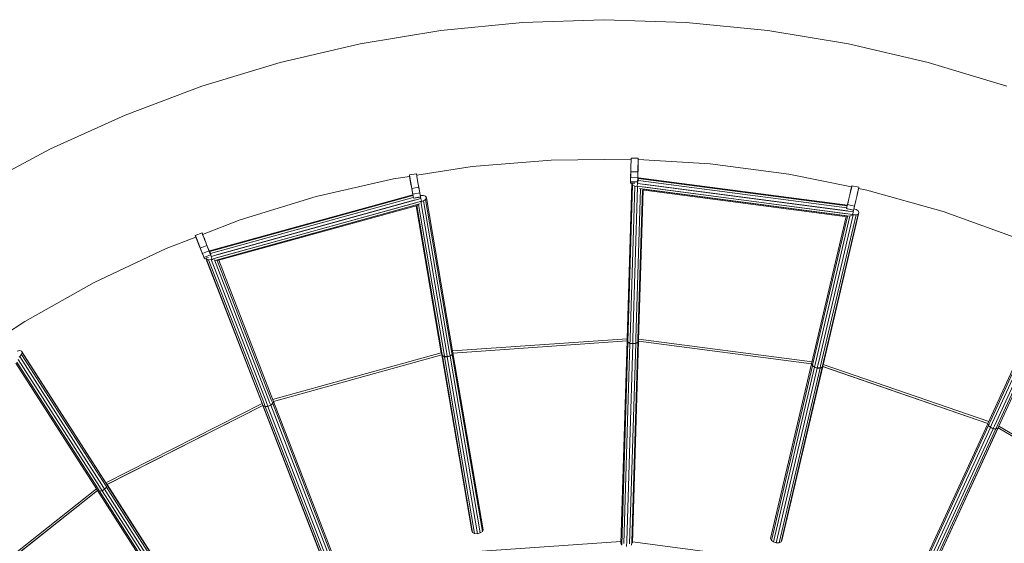
# Model space of a CAD drawing. Units: millimetres. Extents: x -25931 to -3620, y -5352 to 27181.
# Drawn here: x -6282 to -4855, y 26423 to 27181 of the extents above; entities that cross this region are included whole.
import ezdxf

# ---------------------------------------------------------------- set-up
doc = ezdxf.new("R2010")
doc.units = ezdxf.units.MM
doc.header["$MEASUREMENT"] = 0
doc.layers.add('Чертеж и Рисунок_Ном._пера__7', color=7, linetype='Continuous', lineweight=15)

msp = doc.modelspace()

# ---------------------------------------------------------------- linework, layer by layer
at = {"layer": 'Чертеж и Рисунок_Ном._пера__7', "color": 7, "linetype": 'Continuous', "lineweight": 15}
for points in [[(-5553.7, 27177.6), (-5671.9, 27165.9)], [(-5435, 27181.4), (-5553.7, 27177.6)], [(-5316.3, 27177.6), (-5435, 27181.4)], [(-5198.2, 27165.9), (-5316.3, 27177.6)], [(-5671.9, 27165.9), (-5789, 27146.6)], [(-5081, 27146.6), (-5198.2, 27165.9)], [(-5789, 27146.6), (-5904.7, 27119.6)], [(-4965.4, 27119.6), (-5081, 27146.6)], [(-5904.7, 27119.6), (-6018.3, 27085.1)], [(-4851.7, 27085.1), (-4965.4, 27119.6)], [(-6018.3, 27085.1), (-6129.4, 27043.3)], [(-6129.4, 27043.3), (-6237.6, 26994.3)], [(-6237.6, 26994.3), (-6342.3, 26938.3)], [(-5626.5, 26968.5), (-5511.8, 26978.1)], [(-5511.8, 26978.1), (-5396.6, 26979.5)], [(-5396.6, 26979.5), (-5396.1, 26979.4)], [(-5396.1, 26979.5), (-5396.4, 26967.4)], [(-5396.1, 26979.4), (-5396.4, 26967.4)], [(-5396.1, 26980.8), (-5385.7, 26980.6)], [(-5396.1, 26980.8), (-5396.1, 26979.5)], [(-5396.1, 26979.5), (-5396.1, 26980.8)], [(-5385.8, 26977.3), (-5386.3, 26958.3)], [(-5385.7, 26980.6), (-5386.2, 26960.8)], [(-5385.7, 26980.6), (-5386.2, 26960.8)], [(-5386, 26968.1), (-5385.7, 26979)], [(-5385.7, 26978.8), (-5386, 26968.1)], [(-5386, 26968.1), (-5385.7, 26978.8)], [(-5385.7, 26980.6), (-5385.7, 26979)], [(-5385.7, 26978.8), (-5281.7, 26972.6)], [(-5281.7, 26972.6), (-5167.5, 26957.6)], [(-5717.5, 26956.4), (-5707.3, 26958.2)], [(-5717.5, 26956.4), (-5717, 26953.4)], [(-5717.5, 26956.4), (-5717.3, 26955.2)], [(-5717.3, 26955.2), (-5715.2, 26943.2)], [(-5707.3, 26958.2), (-5706.8, 26955.5)], [(-5707.3, 26958.2), (-5706.6, 26954.4)], [(-5706.9, 26956), (-5626.5, 26968.5)], [(-5706.9, 26956), (-5706.8, 26955.5)], [(-5706.9, 26956), (-5706.6, 26954.4)], [(-5396.7, 26957.5), (-5397, 26946.7)], [(-5396.7, 26957.5), (-5397, 26946.7)], [(-5396.8, 26955.1), (-5396.6, 26961.1)], [(-5396.7, 26957.5), (-5396.6, 26961.1)], [(-5396.6, 26961.1), (-5396.7, 26957.5)], [(-5396.7, 26956.2), (-5396.7, 26957.5)], [(-5396.5, 26965.9), (-5396.6, 26961.1)], [(-5396.5, 26965.9), (-5396.6, 26961.1)], [(-5396.6, 26961.1), (-5396.5, 26965.9)], [(-5396.6, 26961.1), (-5396.5, 26965.9)], [(-5396.6, 26961.1), (-5386.2, 26960.8)], [(-5396.4, 26967.4), (-5396.5, 26965.9)], [(-5396.5, 26965.9), (-5396.4, 26967.4)], [(-5386.4, 26954.8), (-5386.3, 26957.2)], [(-5386.4, 26954.8), (-5386.3, 26957.2)], [(-5386.4, 26954.8), (-5386.4, 26954)], [(-5386.4, 26954.8), (-5386.4, 26954)], [(-5386.1, 26963.7), (-5386.3, 26958.3)], [(-5386.3, 26957.2), (-5386.3, 26958.3)], [(-5386.3, 26957.2), (-5386.3, 26958.3)], [(-5386.1, 26964.5), (-5386, 26967.1)], [(-5386.1, 26964.5), (-5386, 26967.1)], [(-5386.1, 26963.7), (-5386.1, 26964.5)], [(-5386.1, 26963.7), (-5386.1, 26964.5)], [(-5386, 26968.1), (-5386, 26967.1)], [(-5386, 26967.1), (-5386, 26968.1)], [(-5167.5, 26957.6), (-5076.6, 26939)], [(-5852.5, 26925), (-5740.3, 26950.8)], [(-5740.3, 26950.8), (-5717.1, 26954.4)], [(-5717.1, 26954.4), (-5717, 26953.4)], [(-5717.1, 26954.4), (-5715.2, 26943.2)], [(-5717, 26953.4), (-5714.1, 26937)], [(-5715.2, 26943.2), (-5714.7, 26940.6)], [(-5714.7, 26940.6), (-5715.2, 26943.2)], [(-5714.1, 26937), (-5714.7, 26940.6)], [(-5714.1, 26937), (-5714.7, 26940.6)], [(-5705.1, 26945.9), (-5706.6, 26954.4)], [(-5705.1, 26945.9), (-5705.1, 26945.7)], [(-5705.1, 26945.7), (-5705.1, 26945.9)], [(-5705.1, 26945.7), (-5702.4, 26930.6)], [(-5705.1, 26945.7), (-5702.4, 26930.6)], [(-5705, 26945.5), (-5703.9, 26938.8)], [(-5705, 26945.5), (-5703.9, 26938.8)], [(-5401.9, 26719.1), (-5395, 26944.4)], [(-5400.8, 26714.4), (-5393.9, 26942.1)], [(-5397, 26946.7), (-5386.6, 26946.4)], [(-5397, 26946.7), (-5393.8, 26946.6)], [(-5397, 26944.5), (-5397, 26946.7)], [(-5397, 26946.7), (-5397, 26944.5)], [(-5397, 26944.5), (-5394.9, 26944.4)], [(-5396.9, 26948.7), (-5396.8, 26952.8)], [(-5396.8, 26952.8), (-5396.9, 26948.7)], [(-5396.8, 26952.8), (-5396.8, 26954.2)], [(-5396.8, 26953.9), (-5396.8, 26952.8)], [(-5396.8, 26952.8), (-5386.4, 26952.5)], [(-5396.8, 26952.8), (-5386.4, 26952.5)], [(-5393.9, 26942.1), (-5395, 26944.4)], [(-5393.9, 26944.4), (-5394.9, 26944.5)], [(-5392.8, 26944.4), (-5393.9, 26944.4)], [(-5390.8, 26940.4), (-5393.9, 26942.1)], [(-5390.8, 26944.3), (-5392.8, 26944.4)], [(-5387.2, 26940.1), (-5386.7, 26944.2)], [(-5386.7, 26944.2), (-5386.4, 26954)], [(-5386.4, 26954), (-5386.7, 26944.2)], [(-5386.5, 26951.1), (-5386.7, 26944.2)], [(-5386.7, 26944.2), (-5386.6, 26946.4)], [(-5386.6, 26946.4), (-5386.7, 26944.2)], [(-5386.7, 26944.2), (-5074.2, 26903.2)], [(-5386.5, 26951.1), (-5386.6, 26946.4)], [(-5386.5, 26948.7), (-5386.1, 26948.6)], [(-5386.2, 26948), (-5386.1, 26948.3)], [(-5386.2, 26948), (-5386.1, 26948.3)], [(-5385.6, 26952.5), (-5386.1, 26948.3)], [(-5385.7, 26951.4), (-5386.1, 26948.5)], [(-5386.1, 26948.6), (-5385.7, 26951.4)], [(-5386.1, 26948.3), (-5083.7, 26908.6)], [(-5385.6, 26952.5), (-5385.7, 26951.4)], [(-5385.6, 26952.5), (-5385.7, 26951.4)], [(-5385.7, 26951.4), (-5083, 26911.6)], [(-5385.7, 26951.4), (-5083, 26911.6)], [(-5385.6, 26952.5), (-5082.7, 26912.7)], [(-5382.2, 26947.8), (-5083.7, 26908.6)], [(-5378.4, 26943.1), (-5082.5, 26904.3)], [(-5076.2, 26940.9), (-5076.5, 26939.7)], [(-5076.2, 26940.9), (-5076.5, 26939.7)], [(-5076.2, 26940.9), (-5066.1, 26938.6)], [(-6007, 26846.5), (-5712.5, 26927.8)], [(-6006.7, 26845.5), (-5712.3, 26926.7)], [(-6006.7, 26845.5), (-5712.3, 26926.7)], [(-5714.1, 26937), (-5703.9, 26938.8)], [(-5712.7, 26928.8), (-5714.1, 26937)], [(-5713.5, 26933.4), (-5714.1, 26937)], [(-5714.1, 26937), (-5713.5, 26933.4)], [(-5713.5, 26933.4), (-5712.7, 26929.1)], [(-5713.5, 26933.4), (-5712.7, 26929.1)], [(-5712.8, 26929.8), (-5712.7, 26928.8)], [(-5712.7, 26928.8), (-5702.4, 26930.6)], [(-5712.7, 26928.8), (-5702.4, 26930.6)], [(-5712.7, 26929.1), (-5712.4, 26927.2)], [(-5712.7, 26929.1), (-5712.5, 26927.8)], [(-5711.6, 26922.8), (-5712.7, 26928.8)], [(-5712.7, 26928.8), (-5712.5, 26927.8)], [(-5702.4, 26930.6), (-5703.9, 26938.8)], [(-5703.9, 26938.8), (-5702.4, 26930.6)], [(-5701.8, 26926.7), (-5702.4, 26930.6)], [(-5702.4, 26930.6), (-5701.4, 26924.6)], [(-5701.8, 26926.7), (-5701, 26926.9)], [(-5701, 26926.9), (-5696.9, 26926.8)], [(-5696.9, 26926.8), (-5693.9, 26925.5)], [(-5397.6, 26719.4), (-5390.8, 26940.4)], [(-5393.4, 26719.6), (-5386.7, 26939.8)], [(-5387.2, 26939.9), (-5390.8, 26940.4)], [(-5389.3, 26719.1), (-5382.6, 26936.2)], [(-5387, 26939.8), (-5387.3, 26939.7)], [(-5387.2, 26940.4), (-5387.2, 26939.9)], [(-5387.2, 26940.1), (-5074.8, 26899.1)], [(-5386.7, 26939.8), (-5387, 26939.8)], [(-5386.7, 26939.8), (-5387, 26939.8)], [(-5386.3, 26718.7), (-5379.7, 26934.9)], [(-5385.3, 26716.5), (-5378.6, 26934.8)], [(-5384.1, 26936.6), (-5079.2, 26896.6)], [(-5382.7, 26936.3), (-5384, 26936.6)], [(-5380.5, 26935), (-5082.8, 26895.9)], [(-5378.8, 26935.9), (-5084.1, 26897.2)], [(-5378.5, 26939), (-5083.4, 26900.2)], [(-5080.6, 26921.7), (-5079.3, 26927.4)], [(-5080.6, 26921.7), (-5079.3, 26927.4)], [(-5079.2, 26927.8), (-5079.3, 26927.4)], [(-5079.3, 26927.4), (-5079.2, 26927.8)], [(-5076.5, 26939.7), (-5079.2, 26927.8)], [(-5076.6, 26939), (-5079.2, 26927.8)], [(-5076.5, 26939.7), (-5078, 26932.9)], [(-5076.5, 26939.7), (-5078, 26932.9)], [(-5076.6, 26939), (-5078, 26932.9)], [(-5068.7, 26927), (-5069.1, 26925.5)], [(-5069.1, 26925.5), (-5068.7, 26927)], [(-5066.1, 26938.6), (-5068.7, 26927.2)], [(-5066.5, 26936.9), (-5068.7, 26927)], [(-5068.7, 26927), (-5066.5, 26936.9)], [(-5066.1, 26938.6), (-5068.5, 26928)], [(-5066.5, 26936.9), (-5054.7, 26934.5)], [(-5054.7, 26934.5), (-4943.8, 26903.3)], [(-6005.9, 26842.5), (-5711.8, 26923.7)], [(-6004.7, 26838.5), (-5701, 26922.4)], [(-6003.6, 26834.5), (-5699.9, 26918.4)], [(-6002.5, 26843.5), (-5711.8, 26923.7)], [(-5999.1, 26832.6), (-5702.4, 26914.5)], [(-5996.9, 26840.7), (-5709, 26920.2)], [(-5995.4, 26836.8), (-5708.3, 26916.1)], [(-5995.4, 26832.5), (-5705.8, 26912.4)], [(-5994.3, 26834), (-5707.5, 26913.1)], [(-5962.6, 26891.2), (-5852.5, 26925)], [(-5711.6, 26922.8), (-5701.6, 26924.5)], [(-5701.6, 26924.4), (-5710.6, 26922.8)], [(-5707.6, 26911.9), (-5671.2, 26698.7)], [(-5706.9, 26912.1), (-5670.4, 26698.9)], [(-5705.8, 26912.5), (-5705.2, 26913)], [(-5704.4, 26913.6), (-5667.3, 26696.5)], [(-5701.4, 26923.9), (-5701.6, 26924.4)], [(-5701, 26922.4), (-5701.6, 26924.4)], [(-5701.4, 26924.6), (-5701, 26922.4)], [(-5701, 26922.4), (-5701.4, 26923.9)], [(-5699.9, 26918.4), (-5701, 26922.4)], [(-5699.7, 26917.7), (-5701, 26917.8)], [(-5701, 26917.8), (-5663.9, 26700.7)], [(-5699.9, 26918.4), (-5700, 26918.7)], [(-5699.7, 26917.7), (-5699.9, 26918.4)], [(-5699.8, 26918.2), (-5696.9, 26919)], [(-5693.9, 26921), (-5696.9, 26919)], [(-5696.9, 26919), (-5659.1, 26698.1)], [(-5693.9, 26925.5), (-5692.8, 26923.4)], [(-5692.8, 26923.4), (-5693.9, 26921)], [(-5693.9, 26921), (-5655.8, 26698.3)], [(-5692.8, 26923.4), (-5654.4, 26698.8)], [(-5080.6, 26921.7), (-5083.9, 26907.7)], [(-5083.9, 26907.7), (-5082.5, 26913.6)], [(-5081.8, 26916.7), (-5082.9, 26912)], [(-5082.3, 26914.5), (-5082.7, 26912.7)], [(-5082.5, 26913.6), (-5082.7, 26912.7)], [(-5082.5, 26913.6), (-5081.8, 26916.7)], [(-5082.3, 26914.6), (-5082.5, 26913.6)], [(-5082.5, 26913.6), (-5072.4, 26911.3)], [(-5082.5, 26913.6), (-5072.4, 26911.3)], [(-5080.6, 26921.7), (-5082.2, 26914.7)], [(-5072.4, 26911.3), (-5070.5, 26919.4)], [(-5072.4, 26911.3), (-5070.5, 26919.4)], [(-5070.5, 26919.4), (-5072.4, 26911.3)], [(-5070.5, 26919.4), (-5072.4, 26911.3)], [(-5069.1, 26925.3), (-5070.5, 26919.4)], [(-5069.2, 26925.1), (-5070.5, 26919.4)], [(-5069.2, 26925.1), (-5070.5, 26919.4)], [(-5070.5, 26919.4), (-5069.2, 26925.1)], [(-5069.2, 26925.1), (-5069.1, 26925.5)], [(-5069.2, 26925.1), (-5069.1, 26925.5)], [(-5074.2, 26898.6), (-5124.6, 26684.1)], [(-5070.2, 26898.6), (-5121.6, 26679.7)], [(-5067.2, 26899.7), (-5119.3, 26677.9)], [(-5066.1, 26901.8), (-5117.9, 26681.3)], [(-5083.9, 26907.7), (-5074, 26905.4)], [(-5074, 26905.2), (-5083, 26907.3)], [(-5079, 26896.9), (-5074.8, 26898.7)], [(-5074.8, 26899.1), (-5074.2, 26903.2)], [(-5074.8, 26899.1), (-5074.2, 26903.2)], [(-5074.8, 26899.2), (-5074.8, 26898.8)], [(-5074.8, 26898.6), (-5074.8, 26899.1)], [(-5074.2, 26898.6), (-5074.8, 26898.8)], [(-5074.2, 26903.2), (-5074.7, 26899.6)], [(-5073.3, 26907.2), (-5074.2, 26903.2)], [(-5074.2, 26903.2), (-5073.8, 26905.3)], [(-5073.7, 26905.3), (-5074.2, 26903.2)], [(-5074.2, 26903.2), (-5074, 26905.2)], [(-5074.2, 26903.8), (-5074.1, 26904.3)], [(-5074.2, 26898.6), (-5070.2, 26898.6)], [(-5073.3, 26907.4), (-5072.4, 26911.3)], [(-5072.4, 26911.3), (-5073.3, 26907.1)], [(-5073.3, 26907.4), (-5070.2, 26906.5)], [(-5070.2, 26906.5), (-5067.2, 26904.3)], [(-5067.2, 26899.7), (-5070.2, 26898.6)], [(-5067.2, 26904.3), (-5066.1, 26901.8)], [(-5066.1, 26901.8), (-5067.2, 26899.7)], [(-4943.8, 26903.3), (-4835.5, 26864.4)], [(-6017.1, 26870.1), (-5962.6, 26891.2)], [(-5084.4, 26896.1), (-5134.5, 26682.7)], [(-5082.7, 26896), (-5132.2, 26685.3)], [(-5079, 26896.9), (-5129.5, 26681.8)], [(-6027.7, 26868.6), (-6018, 26872.4)], [(-6018, 26872.4), (-6016.4, 26868.3)], [(-6018, 26872.4), (-6014.4, 26863.1)], [(-6017.6, 26871.4), (-6017.4, 26871)], [(-6017.4, 26871), (-6017.2, 26870.4)], [(-6017.1, 26870.1), (-6016.4, 26868.4)], [(-6017.1, 26870.1), (-6014.6, 26863.8)], [(-6070, 26849.7), (-6026.8, 26866.4)], [(-6027.7, 26868.6), (-6020.5, 26850.2)], [(-6027.7, 26868.6), (-6024, 26859.4)], [(-6027.7, 26868.6), (-6027.4, 26867.8)], [(-6020.5, 26850.2), (-6027.7, 26868.6)], [(-6027.4, 26867.8), (-6027.1, 26867.3)], [(-6027.1, 26867.3), (-6022.8, 26856.1)], [(-6026.8, 26866.4), (-6023.1, 26857)], [(-6026.8, 26866.4), (-6022.8, 26856.1)], [(-6023.1, 26857), (-6026.8, 26866.4)], [(-6023.1, 26857), (-6022.8, 26856.1)], [(-6022.8, 26856.1), (-6022.2, 26854.6)], [(-6022.2, 26854.6), (-6022.8, 26856.1)], [(-6013.4, 26860.8), (-6014.6, 26863.8)], [(-6014.4, 26863.1), (-6012.1, 26857.4)], [(-6012.1, 26857.4), (-6013.4, 26860.7)], [(-6011.9, 26856.7), (-6012.1, 26857.4)], [(-6011.9, 26856.7), (-6012.1, 26857.4)], [(-6011.9, 26856.7), (-6009, 26849.4)], [(-6011.9, 26856.7), (-6009.1, 26849.7)], [(-6174.2, 26800.6), (-6070, 26849.7)], [(-6022.2, 26854.6), (-6019.7, 26848.4)], [(-6022.2, 26854.6), (-6019.1, 26846.6)], [(-6020.5, 26850.2), (-6010.8, 26854)], [(-6019.1, 26846.8), (-6019.7, 26848.4)], [(-6019.7, 26848.4), (-6019.1, 26846.8)], [(-6019.1, 26846.8), (-6016.8, 26840.9)], [(-6019.1, 26846.8), (-6017.5, 26842.7)], [(-6017.5, 26842.7), (-6014.4, 26834.7)], [(-6017.4, 26842.5), (-6007.8, 26846.3)], [(-6017.4, 26842.5), (-6007.8, 26846.3)], [(-6015.2, 26836.8), (-6005.6, 26840.6)], [(-6010.8, 26854), (-6007.8, 26846.3)], [(-6008.5, 26848.1), (-6009.1, 26849.7)], [(-6008.5, 26848.1), (-6009.1, 26849.7)], [(-6005.6, 26840.6), (-6008.5, 26848.1)], [(-6008.5, 26848.1), (-6006.3, 26842.6)], [(-6008.4, 26847.8), (-6007.8, 26846.3)], [(-6007.8, 26846.3), (-6007.6, 26845.8)], [(-6007.5, 26845.6), (-6005.6, 26840.6)], [(-6007, 26846.5), (-6006.7, 26845.5)], [(-6007, 26846.5), (-6006.7, 26845.5)], [(-6007, 26846.5), (-6005.9, 26842.5)], [(-6006.7, 26845.5), (-6005.9, 26842.5)], [(-6005.9, 26842.7), (-6006.7, 26845.5)], [(-6006.3, 26842.6), (-6005.9, 26842.7)], [(-6005.9, 26842.5), (-6004.7, 26838.5)], [(-6004.7, 26838.5), (-6005.8, 26842.2)], [(-6005.6, 26840.6), (-6004.7, 26838.5)], [(-6015.2, 26836.8), (-6012, 26838.1)], [(-6014.4, 26834.7), (-6015.2, 26836.8)], [(-6015.2, 26836.8), (-6014.4, 26834.7)], [(-6014.4, 26834.7), (-6012.2, 26835.6)], [(-5930.9, 26625.3), (-6012.3, 26835.6)], [(-6011.6, 26835.9), (-6012.2, 26835.6)], [(-6011.6, 26834.4), (-6012.2, 26835.6)], [(-6010.9, 26836.1), (-6011.6, 26835.9)], [(-6008.7, 26833.4), (-6011.6, 26834.4)], [(-5929.3, 26621.9), (-6011.6, 26834.4)], [(-6008.7, 26837), (-6010.9, 26836.1)], [(-6004.7, 26833.8), (-6008.7, 26833.4)], [(-5928.6, 26626.5), (-6008.7, 26833.4)], [(-6004.7, 26838.5), (-6003.6, 26834.5)], [(-6004.6, 26838.1), (-6004.7, 26838.4)], [(-6004.6, 26838.1), (-6004.7, 26838.4)], [(-6004.7, 26833.8), (-6003.6, 26834.3)], [(-5925.1, 26628.2), (-6004.7, 26833.8)], [(-6003.6, 26834.5), (-6003.4, 26833.8)], [(-6001.8, 26833.7), (-6003.4, 26833.8)], [(-6001.8, 26833.7), (-6003.4, 26833.8)], [(-5999.1, 26832.6), (-6000, 26833.6)], [(-5999.1, 26832.6), (-6000, 26833.6)], [(-5921.1, 26629.7), (-6000, 26833.6)], [(-5917.6, 26630.6), (-5995.8, 26832.7)], [(-5914.6, 26628.2), (-5993.8, 26832.9)], [(-6274.6, 26744.2), (-6174.2, 26800.6)], [(-4879, 26596.5), (-4784, 26803.3)], [(-4875.7, 26598.7), (-4782.9, 26800.6)], [(-4872.2, 26597.5), (-4780.1, 26797.9)], [(-4869.6, 26592.8), (-4776.7, 26795)], [(-4867.5, 26588.5), (-4774.5, 26790.8)], [(-4863.1, 26592.6), (-4772.8, 26789.2)], [(-4863, 26592.6), (-4772.7, 26789.2)], [(-6304.2, 26724.7), (-6274.6, 26744.2)], [(-5401.9, 26719.1), (-5654.8, 26701.5)], [(-5401.9, 26719.1), (-5654.8, 26701.5)], [(-5402, 26715.9), (-5654.3, 26698.4)], [(-5401.9, 26715.9), (-5654.3, 26698.4)], [(-5411, 26422.8), (-5402, 26715.9)], [(-5409.8, 26420.4), (-5400.8, 26714.2)], [(-5406.7, 26422.4), (-5397.8, 26712.4)], [(-5402, 26716.6), (-5401.9, 26719.1)], [(-5400.8, 26714.2), (-5402, 26716.6)], [(-5401.9, 26716), (-5402, 26716.5)], [(-5401.9, 26716.6), (-5401.6, 26716)], [(-5401.6, 26716), (-5400.8, 26714.4)], [(-5400.8, 26714.4), (-5397.8, 26712.7)], [(-5397.8, 26712.4), (-5400.8, 26714.2)], [(-5398.4, 26422.1), (-5389.5, 26712.2)], [(-5397.8, 26712.7), (-5397.7, 26716.2)], [(-5397.8, 26712.7), (-5393.6, 26712)], [(-5393.6, 26711.7), (-5397.8, 26712.4)], [(-5397.7, 26716.2), (-5397.6, 26719.4)], [(-5395.3, 26424.9), (-5386.4, 26713.9)], [(-5394.3, 26422.7), (-5385.4, 26715.4)], [(-5393.6, 26712), (-5393.5, 26716.4)], [(-5393.6, 26712), (-5389.5, 26712.5)], [(-5393.6, 26711.7), (-5389.5, 26712.2)], [(-5393.5, 26716.4), (-5393.4, 26719.6)], [(-5389.5, 26712.5), (-5389.4, 26715.9)], [(-5389.5, 26712.5), (-5386.4, 26714.1)], [(-5386.4, 26713.9), (-5389.5, 26712.2)], [(-5389.4, 26715.9), (-5389.3, 26719.1)], [(-5386.4, 26715.6), (-5386.3, 26718.7)], [(-5386.4, 26714.1), (-5385.4, 26716.2)], [(-5385.4, 26716.1), (-5386.4, 26713.9)], [(-5386.4, 26714.1), (-5386.4, 26715.6)], [(-5134.5, 26682.5), (-5385.5, 26715.4)], [(-5385.4, 26716.2), (-5385.3, 26716.5)], [(-5134.5, 26682.5), (-5385.4, 26715.4)], [(-5133.8, 26685.5), (-5385.3, 26718.5)], [(-5133.8, 26685.5), (-5385.3, 26718.5)], [(-6285.8, 26701), (-6282.1, 26701.9)], [(-6282.1, 26701.9), (-6279.4, 26701.1)], [(-6279.4, 26701.1), (-6278.4, 26699)], [(-6279.4, 26701.1), (-6157.2, 26510.5)], [(-6278.4, 26699), (-6279.4, 26696.1)], [(-6278.4, 26699), (-6155.8, 26507.8)], [(-5671.2, 26698.7), (-5915.7, 26631.2)], [(-5671.2, 26698.7), (-5915.7, 26631.2)], [(-5671.2, 26698.7), (-5671, 26697.8)], [(-5670.4, 26698.9), (-5669.7, 26694.7)], [(-5663.9, 26700.7), (-5663.3, 26697.6)], [(-5659.1, 26698.1), (-5658.5, 26694.4)], [(-5655.8, 26698.3), (-5655.5, 26696.4)], [(-5655.5, 26696.4), (-5654.4, 26698.8)], [(-5654.5, 26698.4), (-5655.5, 26696.2)], [(-5654.4, 26698.7), (-5654.5, 26698.4)], [(-5654.4, 26698.7), (-5610.5, 26442.4)], [(-5402.4, 26425.7), (-5393.6, 26711.7)], [(-6287.7, 26683.9), (-6171, 26501.7)], [(-6286.3, 26685.3), (-6169.5, 26502.9)], [(-6284.6, 26689.1), (-6166.7, 26505.1)], [(-6283.1, 26692.6), (-6282.1, 26693.2)], [(-6279.4, 26696.1), (-6282.1, 26693.2)], [(-6282.1, 26693.2), (-6163.1, 26507.6)], [(-6279.4, 26696.1), (-6158, 26506.7)], [(-5670.4, 26695.7), (-5914.6, 26628.2)], [(-5670.6, 26695.6), (-5914.6, 26628.2)], [(-5671, 26697.7), (-5670.6, 26696.4)], [(-5670.6, 26696.4), (-5670.3, 26695.7)], [(-5670.6, 26695.6), (-5627, 26440.5)], [(-5669.7, 26694.5), (-5670.5, 26696.1)], [(-5670.3, 26695.7), (-5669.7, 26694.7)], [(-5669.7, 26694.7), (-5666.7, 26693.4)], [(-5669.7, 26694.5), (-5625.9, 26438.2)], [(-5666.7, 26693.1), (-5669.7, 26694.5)], [(-5667.3, 26696.5), (-5666.7, 26693.4)], [(-5666.7, 26693.4), (-5662.6, 26693.3)], [(-5666.7, 26693.1), (-5622.9, 26436.8)], [(-5662.6, 26692.9), (-5666.7, 26693.1)], [(-5663.3, 26697.6), (-5662.6, 26693.3)], [(-5662.6, 26693.3), (-5658.5, 26694.4)], [(-5662.6, 26692.9), (-5658.5, 26694)], [(-5662.6, 26692.9), (-5618.8, 26436.6)], [(-5658.5, 26694.4), (-5655.5, 26696.4)], [(-5655.5, 26696.2), (-5658.5, 26694)], [(-5658.5, 26694), (-5614.7, 26437.7)], [(-5655.5, 26696.2), (-5611.6, 26439.8)], [(-5132.2, 26685.3), (-5133.4, 26680.2)], [(-5124.6, 26684.1), (-5125.3, 26681)], [(-5134.5, 26682.5), (-5193.9, 26429.4)], [(-5133.4, 26680), (-5192.9, 26426.8)], [(-5130.4, 26677.7), (-5189.9, 26424.6)], [(-5126.3, 26676.5), (-5185.8, 26423.3)], [(-5122.3, 26676.5), (-5181.7, 26423.3)], [(-5119.3, 26677.8), (-5178.7, 26424.7)], [(-5118.5, 26678.7), (-5177.6, 26426.9)], [(-5134.5, 26682.7), (-5133.4, 26680.2)], [(-5133.4, 26680), (-5134.5, 26682.6)], [(-5133.4, 26680.2), (-5130.4, 26678.1)], [(-5130.4, 26677.7), (-5133.4, 26680)], [(-5129.5, 26681.8), (-5130.4, 26678.1)], [(-5130.4, 26678.1), (-5126.3, 26676.8)], [(-5126.3, 26676.5), (-5130.4, 26677.7)], [(-5125.3, 26681), (-5126.3, 26676.8)], [(-5126.3, 26676.8), (-5122.3, 26676.7)], [(-5126.3, 26676.5), (-5122.3, 26676.5)], [(-5121.6, 26679.7), (-5122.3, 26676.7)], [(-5122.3, 26676.7), (-5119.3, 26677.9)], [(-5119.3, 26677.8), (-5122.3, 26676.5)], [(-5118.6, 26679.2), (-5119.3, 26677.8)], [(-5119.3, 26677.9), (-5118.8, 26678.8)], [(-5118.8, 26678.8), (-5118.5, 26679.5)], [(-5118.5, 26679.4), (-5118.7, 26678.8)], [(-4879, 26596.5), (-5118.7, 26678.8)], [(-5118.5, 26679.5), (-5117.9, 26681.3)], [(-4879, 26596.5), (-5118.5, 26678.7)], [(-4877.7, 26599.3), (-5117.8, 26681.7)], [(-4877.7, 26599.3), (-5117.8, 26681.7)], [(-5924, 26625.3), (-5925.1, 26628.2)], [(-5920, 26626.8), (-5921.1, 26629.7)], [(-5918.5, 26623), (-5920, 26626.8)], [(-5916.5, 26627.7), (-5917.6, 26630.6)], [(-5915.6, 26625.5), (-5916.5, 26627.7)], [(-5915.6, 26625.5), (-5914.6, 26628.1)], [(-5914.5, 26628), (-5915.6, 26625.2)], [(-5809.6, 26357), (-5914.5, 26628)], [(-5930.9, 26625.3), (-6157.2, 26510.5)], [(-5930.9, 26625.3), (-6157.2, 26510.5)], [(-5929.7, 26622.4), (-6155.7, 26507.8)], [(-5929.8, 26622.4), (-6155.5, 26507.9)], [(-5930.9, 26625.3), (-5930, 26623.1)], [(-5930.9, 26625.3), (-5930, 26623.1)], [(-5930, 26623.1), (-5929.3, 26621.9)], [(-5929.7, 26622.5), (-5929.9, 26623.1)], [(-5929.6, 26622.4), (-5929.9, 26622.9)], [(-5824.8, 26351.2), (-5929.8, 26622.4)], [(-5929.4, 26621.8), (-5929.6, 26622.4)], [(-5926.4, 26620.7), (-5929.4, 26621.8)], [(-5824.6, 26351.2), (-5929.4, 26621.8)], [(-5929.3, 26621.9), (-5926.4, 26620.9)], [(-5927.5, 26623.6), (-5928.6, 26626.5)], [(-5926.4, 26620.9), (-5927.5, 26623.6)], [(-5926.4, 26620.9), (-5922.5, 26621.3)], [(-5922.5, 26621), (-5926.4, 26620.7)], [(-5821.4, 26349.4), (-5926.4, 26620.7)], [(-5922.5, 26621.3), (-5924, 26625.3)], [(-5922.5, 26621.3), (-5918.5, 26623)], [(-5922.5, 26621), (-5918.5, 26622.7)], [(-5819.1, 26354), (-5922.5, 26621)], [(-5918.5, 26623), (-5915.6, 26625.5)], [(-5915.6, 26625.2), (-5918.5, 26622.7)], [(-5814, 26352.6), (-5918.5, 26622.7)], [(-5810.4, 26353.6), (-5915.6, 26625.2)], [(-4877, 26595.8), (-4875.7, 26598.7)], [(-5001.7, 26329.3), (-4879.2, 26596)], [(-4998.3, 26331.5), (-4878.1, 26593.2)], [(-4996.1, 26327.4), (-4875.2, 26590.5)], [(-4994.1, 26321.6), (-4871.3, 26588.7)], [(-4987.7, 26326.6), (-4867.4, 26588.3)], [(-4985.8, 26325.5), (-4864.4, 26589.8)], [(-4985.8, 26325.5), (-4864.6, 26589.3)], [(-4878.1, 26593.2), (-4879.2, 26596)], [(-4879.1, 26596.2), (-4879, 26596.5)], [(-4879.1, 26596.2), (-4878.1, 26593.5)], [(-4878.1, 26593.5), (-4877, 26595.8)], [(-4878.1, 26593.5), (-4875.2, 26590.9)], [(-4875.2, 26590.5), (-4878.1, 26593.2)], [(-4875.2, 26590.9), (-4872.2, 26597.5)], [(-4875.2, 26590.9), (-4871.3, 26589)], [(-4871.3, 26588.7), (-4875.2, 26590.5)], [(-4871.3, 26589), (-4869.6, 26592.8)], [(-4871.3, 26589), (-4867.5, 26588.5)], [(-4871.3, 26588.7), (-4867.4, 26588.3)], [(-4867.5, 26588.5), (-4864.6, 26589.4)], [(-4864.6, 26589.3), (-4867.4, 26588.3)], [(-4864.4, 26589.8), (-4864.6, 26589.3)], [(-4864.6, 26589.4), (-4864.4, 26589.8)], [(-4864.6, 26589.4), (-4864.4, 26589.8)], [(-4864.4, 26589.8), (-4863.1, 26592.6)], [(-4864.1, 26590.4), (-4864.4, 26589.8)], [(-4864.4, 26589.8), (-4864.1, 26590.4)], [(-4645.9, 26461.6), (-4864.4, 26589.8)], [(-4645.8, 26461.5), (-4864.4, 26589.8)], [(-4864, 26590.5), (-4863, 26592.6)], [(-4644.1, 26464.1), (-4863, 26592.6)], [(-4644.1, 26464.1), (-4863, 26592.6)], [(-6171, 26501.7), (-6370, 26344.3)], [(-6171, 26501.7), (-6370, 26344.3)], [(-6169.3, 26499.1), (-6367.9, 26341.9)], [(-6169.3, 26499.1), (-6367.8, 26342)], [(-6171, 26501.7), (-6169.3, 26499.1)], [(-6169.5, 26502.9), (-6166.5, 26498.3)], [(-6169.3, 26499.1), (-6029.2, 26280)], [(-6166.5, 26498.1), (-6169.2, 26499)], [(-6169.2, 26499), (-6166.5, 26498.3)], [(-6166.7, 26505.1), (-6165, 26502.5)], [(-6166.5, 26498.3), (-6162.8, 26499.1)], [(-6162.8, 26498.8), (-6166.5, 26498.1)], [(-6166.5, 26498.1), (-6026.5, 26279)], [(-6165, 26502.5), (-6162.8, 26499.1)], [(-6163.1, 26507.6), (-6159.1, 26501.3)], [(-6162.8, 26499.1), (-6159.1, 26501.3)], [(-6162.8, 26498.8), (-6159.1, 26500.9)], [(-6162.8, 26498.8), (-6022.7, 26279.7)], [(-6159.1, 26501.3), (-6156.4, 26504.2)], [(-6156.3, 26503.9), (-6159.1, 26500.9)], [(-6159.1, 26500.9), (-6019, 26281.8)], [(-6158, 26506.7), (-6156.4, 26504.2)], [(-6156, 26508.5), (-6157.2, 26510.5)], [(-6156.4, 26504.2), (-6155.4, 26507.2)], [(-6155.4, 26506.9), (-6156.3, 26503.9)], [(-6156.3, 26503.9), (-6016.3, 26284.8)], [(-6156, 26508.5), (-6155.8, 26508)], [(-6155.7, 26507.8), (-6156, 26508.5)], [(-6155.8, 26507.8), (-6155.4, 26507.2)], [(-6155.4, 26507.2), (-6155.7, 26507.8)], [(-6155.5, 26507.9), (-6016.3, 26290.2)], [(-6155.4, 26506.9), (-6015.3, 26287.9)], [(-5611.6, 26439.8), (-5610.5, 26442.4)], [(-5627, 26440.5), (-5625.9, 26438.2)], [(-5625.9, 26438.2), (-5622.9, 26436.8)], [(-5622.9, 26436.8), (-5618.8, 26436.6)], [(-5618.8, 26436.6), (-5614.7, 26437.7)], [(-5614.7, 26437.7), (-5611.6, 26439.8)], [(-5193.9, 26429.4), (-5192.9, 26426.8)], [(-5192.9, 26426.8), (-5189.9, 26424.6)], [(-5178.7, 26424.7), (-5177.6, 26426.9)], [(-5410.9, 26425.2), (-5612.2, 26411.2)], [(-5410.9, 26425.2), (-5612.2, 26411.2)], [(-5409.8, 26419.9), (-5411, 26422.8)], [(-5411, 26422.8), (-5409.8, 26420.4)], [(-5402.7, 26417.8), (-5402.4, 26425.7)], [(-5395.5, 26420.1), (-5395.3, 26424.9)], [(-5194.2, 26398.4), (-5394.3, 26424.7)], [(-5194.2, 26398.4), (-5394.3, 26424.7)], [(-5189.9, 26424.6), (-5185.8, 26423.3)], [(-5185.8, 26423.3), (-5181.7, 26423.3)], [(-5181.7, 26423.3), (-5178.7, 26424.7)]]:
    msp.add_lwpolyline(points, dxfattribs=at)

doc.saveas('drawing.dxf')
